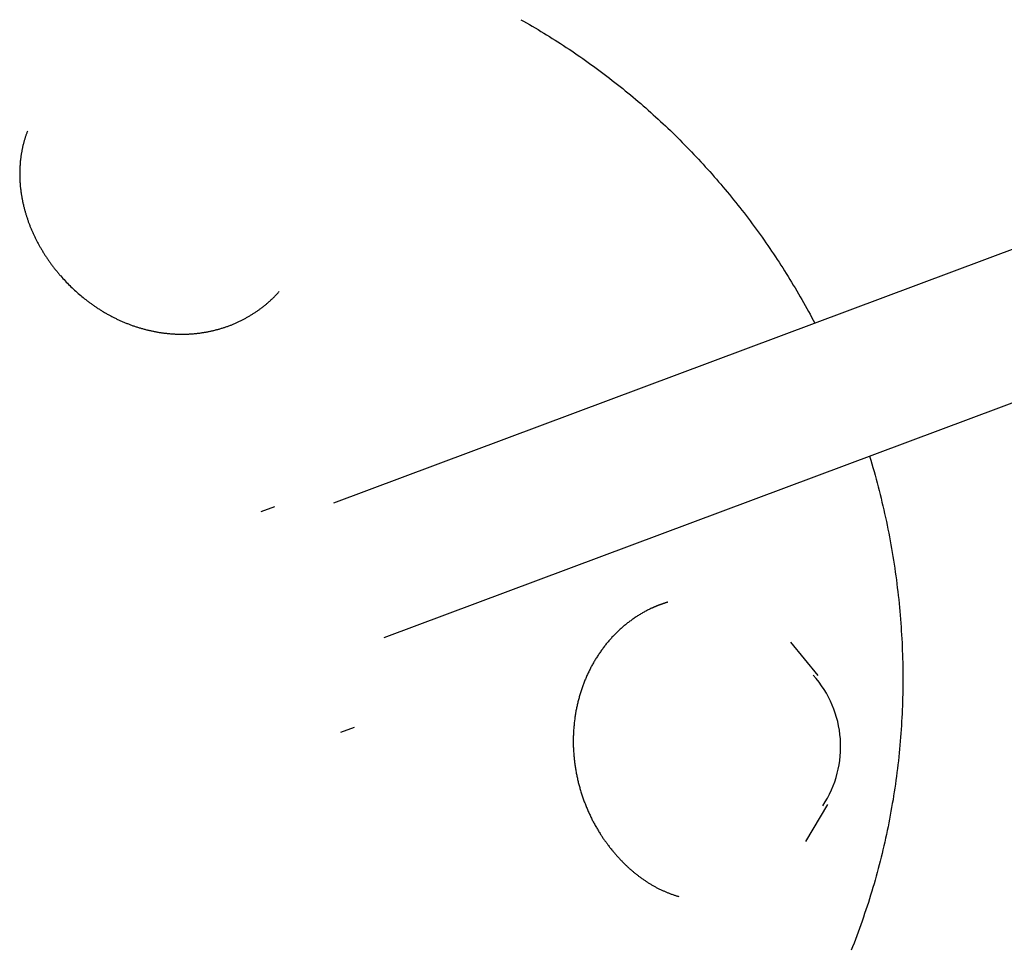
# Model space of a CAD drawing. Units: millimetres. Extents: x -4545 to 4428, y -4545 to 4429.
# Drawn here: x -2505 to -2375, y -679 to -556 of the extents above; entities that cross this region are included whole.
import ezdxf

# ---------------------------------------------------------------- set-up
doc = ezdxf.new("R2010")
doc.units = ezdxf.units.MM
doc.layers.add('2d', color=230, linetype='Continuous', true_color=0xff007f)

msp = doc.modelspace()

# ---------------------------------------------------------------- linework, layer by layer
at = {"layer": '2d', "color": 230, "true_color": 0xff007f}
for points in [[(-2438.64, -556.45, 0), (-2438.26, -556.66, 0), (-2437.87, -556.88, 0), (-2437.49, -557.1, 0), (-2437.11, -557.32, 0), (-2436.73, -557.54, 0), (-2436.35, -557.76, 0), (-2435.98, -557.99, 0), (-2435.6, -558.21, 0), (-2435.23, -558.44, 0), (-2434.85, -558.67, 0), (-2434.48, -558.91, 0), (-2434.11, -559.14, 0), (-2433.74, -559.38, 0), (-2433.37, -559.61, 0), (-2433, -559.85, 0), (-2432.63, -560.1, 0), (-2432.26, -560.34, 0), (-2431.9, -560.58, 0), (-2431.53, -560.83, 0), (-2431.17, -561.08, 0), (-2430.81, -561.33, 0), (-2430.45, -561.58, 0), (-2430.09, -561.83, 0), (-2429.73, -562.09, 0), (-2429.37, -562.35, 0), (-2429.01, -562.6, 0), (-2428.66, -562.86, 0), (-2428.3, -563.13, 0), (-2427.95, -563.39, 0), (-2427.6, -563.65, 0), (-2427.25, -563.92, 0), (-2426.9, -564.19, 0), (-2426.55, -564.46, 0), (-2426.2, -564.73, 0), (-2425.85, -565, 0), (-2425.51, -565.28, 0), (-2425.16, -565.56, 0), (-2424.82, -565.83, 0), (-2424.48, -566.11, 0), (-2424.14, -566.39, 0), (-2423.8, -566.68, 0), (-2423.46, -566.96, 0), (-2423.13, -567.25, 0), (-2422.79, -567.53, 0), (-2422.46, -567.82, 0), (-2422.13, -568.11, 0), (-2421.79, -568.41, 0), (-2421.46, -568.7, 0), (-2421.14, -569, 0), (-2420.81, -569.29, 0), (-2420.48, -569.59, 0), (-2420.16, -569.89, 0), (-2419.83, -570.19, 0), (-2419.51, -570.49, 0), (-2419.19, -570.8, 0), (-2418.87, -571.1, 0), (-2418.55, -571.41, 0), (-2418.24, -571.72, 0), (-2417.92, -572.03, 0), (-2417.61, -572.34, 0), (-2417.29, -572.66, 0), (-2416.98, -572.97, 0), (-2416.67, -573.29, 0), (-2416.36, -573.6, 0), (-2416.06, -573.92, 0), (-2415.75, -574.24, 0), (-2415.45, -574.56, 0), (-2415.15, -574.89, 0), (-2414.84, -575.21, 0), (-2414.54, -575.54, 0), (-2414.25, -575.87, 0), (-2413.95, -576.19, 0), (-2413.65, -576.52, 0), (-2413.36, -576.86, 0), (-2413.07, -577.19, 0), (-2412.77, -577.52, 0), (-2412.49, -577.86, 0), (-2412.2, -578.19, 0), (-2411.91, -578.53, 0), (-2411.62, -578.87, 0), (-2411.34, -579.21, 0), (-2411.06, -579.56, 0), (-2410.78, -579.9, 0), (-2410.5, -580.24, 0), (-2410.22, -580.59, 0), (-2409.94, -580.94, 0), (-2409.67, -581.28, 0), (-2409.4, -581.63, 0), (-2409.12, -581.98, 0), (-2408.85, -582.34, 0), (-2408.59, -582.69, 0), (-2408.32, -583.04, 0), (-2408.05, -583.4, 0), (-2407.79, -583.76, 0), (-2407.53, -584.12, 0), (-2407.27, -584.48, 0), (-2407.01, -584.84, 0), (-2406.75, -585.2, 0), (-2406.49, -585.56, 0), (-2406.24, -585.92, 0), (-2405.99, -586.29, 0), (-2405.73, -586.66, 0), (-2405.48, -587.02, 0), (-2405.24, -587.39, 0), (-2404.99, -587.76, 0), (-2404.75, -588.13, 0), (-2404.5, -588.5, 0), (-2404.26, -588.88, 0), (-2404.02, -589.25, 0), (-2403.78, -589.63, 0), (-2403.55, -590, 0), (-2403.31, -590.38, 0), (-2403.08, -590.76, 0), (-2402.85, -591.14, 0), (-2402.62, -591.52, 0), (-2402.39, -591.9, 0), (-2402.16, -592.28, 0), (-2401.93, -592.67, 0), (-2401.71, -593.05, 0), (-2401.49, -593.44, 0), (-2401.27, -593.82, 0), (-2401.05, -594.21, 0), (-2400.83, -594.6, 0), (-2400.62, -594.99, 0), (-2400.41, -595.38, 0), (-2400.2, -595.77, 0), (-2399.99, -596.16, 0), (-2399.78, -596.56, 0)], [(-2503.84, -571.16, 0), (-2503.88, -571.25, 0), (-2503.91, -571.34, 0), (-2503.94, -571.43, 0), (-2503.97, -571.52, 0), (-2504, -571.6, 0), (-2504.03, -571.69, 0), (-2504.06, -571.78, 0), (-2504.09, -571.87, 0), (-2504.12, -571.96, 0), (-2504.15, -572.05, 0), (-2504.18, -572.14, 0), (-2504.2, -572.23, 0), (-2504.23, -572.32, 0), (-2504.26, -572.41, 0), (-2504.28, -572.5, 0), (-2504.31, -572.59, 0), (-2504.33, -572.68, 0), (-2504.36, -572.78, 0), (-2504.38, -572.87, 0), (-2504.4, -572.96, 0), (-2504.43, -573.05, 0), (-2504.45, -573.14, 0), (-2504.47, -573.24, 0), (-2504.49, -573.33, 0), (-2504.51, -573.42, 0), (-2504.53, -573.51, 0), (-2504.55, -573.61, 0), (-2504.57, -573.7, 0), (-2504.58, -573.79, 0), (-2504.6, -573.89, 0), (-2504.62, -573.98, 0), (-2504.63, -574.08, 0), (-2504.65, -574.17, 0), (-2504.66, -574.26, 0), (-2504.68, -574.36, 0), (-2504.69, -574.45, 0), (-2504.71, -574.55, 0), (-2504.72, -574.64, 0), (-2504.73, -574.74, 0), (-2504.74, -574.83, 0), (-2504.76, -574.93, 0), (-2504.77, -575.02, 0), (-2504.78, -575.12, 0), (-2504.79, -575.21, 0), (-2504.79, -575.31, 0), (-2504.8, -575.41, 0), (-2504.81, -575.5, 0), (-2504.82, -575.6, 0), (-2504.82, -575.69, 0), (-2504.83, -575.79, 0), (-2504.84, -575.89, 0), (-2504.84, -575.98, 0), (-2504.85, -576.08, 0), (-2504.85, -576.18, 0), (-2504.85, -576.27, 0), (-2504.86, -576.37, 0), (-2504.86, -576.47, 0), (-2504.86, -576.56, 0), (-2504.86, -576.66, 0), (-2504.86, -576.76, 0), (-2504.86, -576.85, 0), (-2504.86, -576.95, 0), (-2504.86, -577.05, 0), (-2504.86, -577.15, 0), (-2504.86, -577.24, 0), (-2504.85, -577.34, 0), (-2504.85, -577.44, 0), (-2504.85, -577.54, 0), (-2504.84, -577.63, 0), (-2504.84, -577.73, 0), (-2504.83, -577.83, 0), (-2504.83, -577.93, 0), (-2504.82, -578.03, 0), (-2504.81, -578.12, 0), (-2504.8, -578.22, 0), (-2504.8, -578.32, 0), (-2504.79, -578.42, 0), (-2504.78, -578.52, 0), (-2504.77, -578.62, 0), (-2504.76, -578.71, 0), (-2504.75, -578.81, 0), (-2504.73, -578.91, 0), (-2504.72, -579.01, 0), (-2504.71, -579.11, 0), (-2504.7, -579.21, 0), (-2504.68, -579.31, 0), (-2504.67, -579.4, 0), (-2504.65, -579.5, 0), (-2504.64, -579.6, 0), (-2504.62, -579.7, 0), (-2504.6, -579.8, 0), (-2504.59, -579.9, 0), (-2504.57, -580, 0), (-2504.55, -580.1, 0), (-2504.53, -580.19, 0), (-2504.51, -580.29, 0), (-2504.49, -580.39, 0), (-2504.47, -580.49, 0), (-2504.45, -580.59, 0), (-2504.43, -580.69, 0), (-2504.41, -580.79, 0), (-2504.38, -580.89, 0), (-2504.36, -580.99, 0), (-2504.34, -581.08, 0), (-2504.31, -581.18, 0), (-2504.29, -581.28, 0), (-2504.26, -581.38, 0), (-2504.24, -581.48, 0), (-2504.21, -581.58, 0), (-2504.18, -581.68, 0), (-2504.16, -581.77, 0), (-2504.13, -581.87, 0), (-2504.1, -581.97, 0), (-2504.07, -582.07, 0), (-2504.04, -582.17, 0), (-2504.01, -582.26, 0), (-2503.98, -582.36, 0), (-2503.95, -582.46, 0), (-2503.92, -582.56, 0), (-2503.89, -582.65, 0), (-2503.85, -582.75, 0), (-2503.82, -582.85, 0), (-2503.79, -582.95, 0), (-2503.75, -583.04, 0), (-2503.72, -583.14, 0), (-2503.68, -583.24, 0), (-2503.65, -583.33, 0), (-2503.61, -583.43, 0), (-2503.57, -583.53, 0), (-2503.54, -583.62, 0), (-2503.5, -583.72, 0), (-2503.46, -583.82, 0), (-2503.42, -583.91, 0), (-2503.38, -584.01, 0), (-2503.34, -584.1, 0), (-2503.3, -584.2, 0), (-2503.26, -584.3, 0), (-2503.22, -584.39, 0), (-2503.18, -584.49, 0), (-2503.13, -584.58, 0), (-2503.09, -584.68, 0), (-2503.05, -584.77, 0), (-2503, -584.87, 0), (-2502.96, -584.96, 0), (-2502.91, -585.06, 0), (-2502.87, -585.15, 0), (-2502.82, -585.25, 0), (-2502.78, -585.34, 0), (-2502.73, -585.44, 0), (-2502.68, -585.53, 0), (-2502.63, -585.62, 0), (-2502.59, -585.72, 0), (-2502.54, -585.81, 0), (-2502.49, -585.9, 0), (-2502.44, -586, 0), (-2502.39, -586.09, 0), (-2502.34, -586.18, 0), (-2502.29, -586.28, 0), (-2502.23, -586.37, 0), (-2502.18, -586.46, 0), (-2502.13, -586.55, 0), (-2502.08, -586.65, 0), (-2502.02, -586.74, 0), (-2501.97, -586.83, 0), (-2501.91, -586.92, 0), (-2501.86, -587.01, 0), (-2501.8, -587.11, 0), (-2501.75, -587.2, 0), (-2501.69, -587.29, 0), (-2501.63, -587.38, 0), (-2501.57, -587.47, 0), (-2501.52, -587.56, 0), (-2501.46, -587.65, 0), (-2501.4, -587.74, 0), (-2501.34, -587.83, 0), (-2501.28, -587.92, 0), (-2501.22, -588.01, 0), (-2501.16, -588.09, 0), (-2501.1, -588.18, 0), (-2501.04, -588.27, 0), (-2500.98, -588.36, 0), (-2500.91, -588.45, 0), (-2500.85, -588.53, 0), (-2500.79, -588.62, 0), (-2500.73, -588.71, 0), (-2500.66, -588.79, 0), (-2500.6, -588.88, 0), (-2500.53, -588.97, 0), (-2500.47, -589.05, 0), (-2500.4, -589.14, 0), (-2500.34, -589.22, 0), (-2500.27, -589.31, 0), (-2500.2, -589.39, 0), (-2500.14, -589.48, 0), (-2500.07, -589.56, 0), (-2500, -589.65, 0), (-2499.93, -589.73, 0), (-2499.86, -589.81, 0), (-2499.79, -589.9, 0), (-2499.72, -589.98, 0), (-2499.65, -590.06, 0), (-2499.58, -590.15, 0), (-2499.51, -590.23, 0), (-2499.44, -590.31, 0), (-2499.3, -590.47, 0), (-2499.15, -590.63, 0), (-2499, -590.79, 0), (-2498.86, -590.95, 0), (-2498.71, -591.11, 0), (-2498.55, -591.27, 0), (-2498.4, -591.42, 0), (-2498.25, -591.58, 0), (-2498.09, -591.73, 0), (-2497.94, -591.88, 0), (-2497.78, -592.03, 0), (-2497.62, -592.18, 0), (-2497.46, -592.32, 0), (-2497.29, -592.47, 0), (-2497.13, -592.61, 0), (-2496.97, -592.75, 0), (-2496.8, -592.9, 0), (-2496.63, -593.03, 0), (-2496.47, -593.17, 0), (-2496.3, -593.31, 0), (-2496.21, -593.38, 0), (-2496.12, -593.44, 0), (-2496.04, -593.51, 0), (-2495.95, -593.58, 0), (-2495.87, -593.64, 0), (-2495.78, -593.71, 0), (-2495.69, -593.77, 0), (-2495.61, -593.84, 0), (-2495.52, -593.9, 0), (-2495.43, -593.97, 0), (-2495.34, -594.03, 0), (-2495.25, -594.09, 0)], [(-2345.41, -576.23, 0), (-2463.37, -620.33, 0)], [(-2495.25, -594.09, 0), (-2495.16, -594.16, 0), (-2495.07, -594.22, 0), (-2494.98, -594.28, 0), (-2494.89, -594.35, 0), (-2494.8, -594.41, 0), (-2494.7, -594.47, 0), (-2494.61, -594.53, 0), (-2494.52, -594.59, 0), (-2494.42, -594.65, 0), (-2494.33, -594.71, 0), (-2494.24, -594.77, 0), (-2494.14, -594.83, 0), (-2494.05, -594.89, 0), (-2493.96, -594.95, 0), (-2493.86, -595.01, 0), (-2493.77, -595.06, 0), (-2493.67, -595.12, 0), (-2493.57, -595.17, 0), (-2493.48, -595.23, 0), (-2493.38, -595.28, 0), (-2493.29, -595.34, 0), (-2493.19, -595.39, 0), (-2493.09, -595.45, 0), (-2493, -595.5, 0), (-2492.9, -595.55, 0), (-2492.8, -595.6, 0), (-2492.7, -595.65, 0), (-2492.61, -595.71, 0), (-2492.51, -595.76, 0), (-2492.41, -595.81, 0), (-2492.31, -595.86, 0), (-2492.21, -595.9, 0), (-2492.11, -595.95, 0), (-2492.01, -596, 0), (-2491.92, -596.05, 0), (-2491.82, -596.09, 0), (-2491.72, -596.14, 0), (-2491.62, -596.19, 0), (-2491.52, -596.23, 0), (-2491.42, -596.27, 0), (-2491.31, -596.32, 0), (-2491.21, -596.36, 0), (-2491.11, -596.41, 0), (-2491.01, -596.45, 0), (-2490.91, -596.49, 0), (-2490.81, -596.53, 0), (-2490.71, -596.57, 0), (-2490.61, -596.61, 0), (-2490.5, -596.65, 0), (-2490.4, -596.69, 0), (-2490.3, -596.73, 0), (-2490.2, -596.77, 0), (-2490.09, -596.81, 0), (-2489.99, -596.84, 0), (-2489.89, -596.88, 0), (-2489.78, -596.91, 0), (-2489.68, -596.95, 0), (-2489.58, -596.98, 0), (-2489.47, -597.02, 0), (-2489.37, -597.05, 0), (-2489.27, -597.09, 0), (-2489.16, -597.12, 0), (-2489.06, -597.15, 0), (-2488.95, -597.18, 0), (-2488.85, -597.21, 0), (-2488.75, -597.24, 0), (-2488.64, -597.27, 0), (-2488.54, -597.3, 0), (-2488.43, -597.33, 0), (-2488.33, -597.36, 0), (-2488.22, -597.38, 0), (-2488.12, -597.41, 0), (-2488.01, -597.44, 0), (-2487.91, -597.46, 0), (-2487.8, -597.49, 0), (-2487.7, -597.51, 0), (-2487.59, -597.53, 0), (-2487.49, -597.56, 0), (-2487.38, -597.58, 0), (-2487.28, -597.6, 0), (-2487.17, -597.62, 0), (-2487.07, -597.65, 0), (-2486.96, -597.67, 0), (-2486.85, -597.68, 0), (-2486.75, -597.7, 0), (-2486.64, -597.72, 0), (-2486.54, -597.74, 0), (-2486.43, -597.76, 0), (-2486.32, -597.77, 0), (-2486.22, -597.79, 0), (-2486.11, -597.81, 0), (-2486.01, -597.82, 0), (-2485.9, -597.84, 0), (-2485.79, -597.85, 0), (-2485.69, -597.86, 0), (-2485.58, -597.88, 0), (-2485.47, -597.89, 0), (-2485.37, -597.9, 0), (-2485.26, -597.91, 0), (-2485.15, -597.92, 0), (-2485.05, -597.93, 0), (-2484.94, -597.94, 0), (-2484.84, -597.95, 0), (-2484.73, -597.95, 0), (-2484.62, -597.96, 0), (-2484.52, -597.97, 0), (-2484.41, -597.97, 0), (-2484.3, -597.98, 0), (-2484.2, -597.98, 0), (-2484.09, -597.99, 0), (-2483.99, -597.99, 0), (-2483.88, -598, 0), (-2483.77, -598, 0), (-2483.67, -598, 0), (-2483.56, -598, 0), (-2483.45, -598, 0), (-2483.35, -598, 0), (-2483.24, -598, 0), (-2483.14, -598, 0), (-2483.03, -598, 0), (-2482.93, -598, 0), (-2482.82, -597.99, 0), (-2482.72, -597.99, 0), (-2482.61, -597.98, 0), (-2482.5, -597.98, 0), (-2482.4, -597.97, 0), (-2482.29, -597.97, 0), (-2482.19, -597.96, 0), (-2482.08, -597.95, 0), (-2481.98, -597.95, 0), (-2481.87, -597.94, 0), (-2481.77, -597.93, 0), (-2481.66, -597.92, 0), (-2481.56, -597.91, 0), (-2481.46, -597.9, 0), (-2481.35, -597.89, 0), (-2481.25, -597.87, 0), (-2481.14, -597.86, 0), (-2481.04, -597.85, 0), (-2480.93, -597.83, 0), (-2480.83, -597.82, 0), (-2480.73, -597.8, 0), (-2480.62, -597.79, 0), (-2480.52, -597.77, 0), (-2480.42, -597.75, 0), (-2480.31, -597.74, 0), (-2480.21, -597.72, 0), (-2480.11, -597.7, 0), (-2480.01, -597.68, 0), (-2479.9, -597.66, 0), (-2479.8, -597.64, 0), (-2479.7, -597.62, 0), (-2479.6, -597.6, 0), (-2479.49, -597.57, 0), (-2479.39, -597.55, 0), (-2479.29, -597.53, 0), (-2479.19, -597.5, 0), (-2479.09, -597.48, 0), (-2478.99, -597.45, 0), (-2478.89, -597.43, 0), (-2478.79, -597.4, 0), (-2478.69, -597.37, 0), (-2478.59, -597.35, 0), (-2478.49, -597.32, 0), (-2478.39, -597.29, 0), (-2478.29, -597.26, 0), (-2478.19, -597.23, 0), (-2478.09, -597.2, 0), (-2477.99, -597.17, 0), (-2477.89, -597.14, 0), (-2477.79, -597.1, 0), (-2477.7, -597.07, 0), (-2477.6, -597.04, 0), (-2477.5, -597, 0), (-2477.4, -596.97, 0), (-2477.31, -596.93, 0), (-2477.21, -596.9, 0), (-2477.11, -596.86, 0), (-2477.02, -596.82, 0), (-2476.92, -596.79, 0), (-2476.82, -596.75, 0), (-2476.73, -596.71, 0), (-2476.63, -596.67, 0), (-2476.54, -596.63, 0), (-2476.44, -596.59, 0), (-2476.35, -596.55, 0), (-2476.25, -596.51, 0), (-2476.16, -596.47, 0), (-2476.07, -596.42, 0), (-2475.97, -596.38, 0), (-2475.88, -596.34, 0), (-2475.79, -596.29, 0), (-2475.69, -596.25, 0), (-2475.6, -596.2, 0), (-2475.51, -596.16, 0), (-2475.42, -596.11, 0), (-2475.33, -596.06, 0), (-2475.23, -596.01, 0), (-2475.14, -595.97, 0), (-2475.05, -595.92, 0), (-2474.96, -595.87, 0), (-2474.87, -595.82, 0), (-2474.78, -595.77, 0), (-2474.69, -595.72, 0), (-2474.61, -595.67, 0), (-2474.52, -595.61, 0), (-2474.43, -595.56, 0), (-2474.34, -595.51, 0), (-2474.25, -595.45, 0), (-2474.17, -595.4, 0), (-2474.08, -595.35, 0), (-2473.99, -595.29, 0), (-2473.91, -595.24, 0), (-2473.82, -595.18, 0), (-2473.74, -595.12, 0), (-2473.65, -595.07, 0), (-2473.56, -595.01, 0), (-2473.48, -594.95, 0), (-2473.4, -594.89, 0), (-2473.31, -594.83, 0), (-2473.23, -594.77, 0), (-2473.15, -594.71, 0), (-2473.06, -594.65, 0), (-2472.98, -594.59, 0), (-2472.9, -594.53, 0), (-2472.82, -594.47, 0), (-2472.74, -594.4, 0), (-2472.66, -594.34, 0), (-2472.58, -594.28, 0), (-2472.5, -594.21, 0), (-2472.42, -594.15, 0), (-2472.34, -594.08, 0), (-2472.26, -594.02, 0), (-2472.18, -593.95, 0), (-2472.1, -593.89, 0), (-2472.03, -593.82, 0), (-2471.95, -593.75, 0), (-2471.87, -593.68, 0), (-2471.8, -593.62, 0), (-2471.72, -593.55, 0), (-2471.65, -593.48, 0), (-2471.57, -593.41, 0), (-2471.5, -593.34, 0), (-2471.42, -593.27, 0), (-2471.35, -593.2, 0), (-2471.28, -593.12, 0), (-2471.2, -593.05, 0), (-2471.13, -592.98, 0), (-2471.06, -592.91, 0), (-2470.99, -592.83, 0), (-2470.92, -592.76, 0), (-2470.85, -592.69, 0), (-2470.78, -592.61, 0), (-2470.71, -592.54, 0), (-2470.64, -592.46, 0), (-2470.57, -592.38, 0)], [(-2338.73, -594.02, 0), (-2456.74, -638.14, 0)], [(-2392.54, -614.14, 0), (-2392.39, -614.64, 0), (-2392.24, -615.14, 0), (-2392.1, -615.64, 0), (-2391.95, -616.14, 0), (-2391.81, -616.65, 0), (-2391.68, -617.15, 0), (-2391.54, -617.66, 0), (-2391.41, -618.16, 0), (-2391.28, -618.67, 0), (-2391.15, -619.17, 0), (-2391.02, -619.68, 0), (-2390.9, -620.19, 0), (-2390.78, -620.7, 0), (-2390.66, -621.21, 0), (-2390.55, -621.72, 0), (-2390.43, -622.23, 0), (-2390.32, -622.74, 0), (-2390.22, -623.25, 0), (-2390.11, -623.76, 0), (-2390.01, -624.28, 0), (-2389.91, -624.79, 0), (-2389.82, -625.3, 0), (-2389.72, -625.82, 0), (-2389.63, -626.33, 0), (-2389.54, -626.85, 0), (-2389.46, -627.36, 0), (-2389.37, -627.88, 0), (-2389.29, -628.4, 0), (-2389.22, -628.91, 0), (-2389.14, -629.43, 0), (-2389.07, -629.95, 0), (-2389, -630.46, 0), (-2388.93, -630.98, 0), (-2388.87, -631.5, 0), (-2388.81, -632.02, 0), (-2388.75, -632.54, 0), (-2388.69, -633.06, 0), (-2388.64, -633.58, 0), (-2388.59, -634.1, 0), (-2388.54, -634.61, 0), (-2388.5, -635.14, 0), (-2388.45, -635.65, 0), (-2388.41, -636.18, 0), (-2388.38, -636.7, 0), (-2388.34, -637.22, 0), (-2388.31, -637.74, 0), (-2388.28, -638.26, 0), (-2388.25, -638.78, 0), (-2388.23, -639.3, 0), (-2388.21, -639.82, 0), (-2388.19, -640.34, 0), (-2388.18, -640.86, 0), (-2388.16, -641.38, 0), (-2388.15, -641.91, 0), (-2388.15, -642.43, 0), (-2388.14, -642.95, 0), (-2388.14, -643.47, 0), (-2388.14, -643.99, 0), (-2388.14, -644.51, 0), (-2388.15, -645.03, 0), (-2388.16, -645.55, 0), (-2388.17, -646.07, 0), (-2388.19, -646.59, 0), (-2388.2, -647.11, 0), (-2388.22, -647.63, 0), (-2388.25, -648.15, 0), (-2388.27, -648.67, 0), (-2388.3, -649.19, 0), (-2388.33, -649.71, 0), (-2388.36, -650.23, 0), (-2388.4, -650.75, 0), (-2388.44, -651.27, 0), (-2388.48, -651.79, 0), (-2388.53, -652.31, 0), (-2388.57, -652.82, 0), (-2388.63, -653.34, 0), (-2388.68, -653.86, 0), (-2388.73, -654.37, 0), (-2388.79, -654.89, 0), (-2388.85, -655.41, 0), (-2388.92, -655.92, 0), (-2388.98, -656.44, 0), (-2389.05, -656.95, 0), (-2389.13, -657.47, 0), (-2389.2, -657.98, 0), (-2389.28, -658.49, 0), (-2389.36, -659.01, 0), (-2389.44, -659.52, 0), (-2389.53, -660.03, 0), (-2389.62, -660.54, 0), (-2389.71, -661.05, 0), (-2389.8, -661.56, 0), (-2389.9, -662.07, 0), (-2390, -662.58, 0), (-2390.1, -663.09, 0), (-2390.2, -663.6, 0), (-2390.31, -664.1, 0), (-2390.42, -664.61, 0), (-2390.53, -665.12, 0), (-2390.65, -665.62, 0), (-2390.77, -666.12, 0), (-2390.89, -666.63, 0), (-2391.01, -667.13, 0), (-2391.14, -667.63, 0), (-2391.27, -668.13, 0), (-2391.4, -668.63, 0), (-2391.53, -669.13, 0), (-2391.67, -669.63, 0), (-2391.81, -670.13, 0), (-2391.95, -670.63, 0), (-2392.1, -671.13, 0), (-2392.25, -671.62, 0), (-2392.4, -672.12, 0), (-2392.55, -672.61, 0), (-2392.7, -673.1, 0), (-2392.86, -673.59, 0), (-2393.02, -674.08, 0), (-2393.19, -674.57, 0), (-2393.35, -675.06, 0), (-2393.52, -675.55, 0), (-2393.69, -676.04, 0), (-2393.87, -676.52, 0), (-2394.05, -677.01, 0), (-2394.22, -677.49, 0), (-2394.41, -677.98, 0), (-2394.59, -678.46, 0), (-2394.78, -678.94, 0), (-2394.97, -679.42, 0)], [(-2472.93, -621.42, 0), (-2471.13, -620.77, 0)], [(-2419.22, -633.42, 0), (-2419.25, -633.43, 0), (-2419.28, -633.44, 0), (-2419.32, -633.45, 0), (-2419.35, -633.46, 0), (-2419.38, -633.47, 0), (-2419.42, -633.48, 0), (-2419.45, -633.49, 0), (-2419.48, -633.5, 0), (-2419.52, -633.51, 0), (-2419.55, -633.52, 0), (-2419.59, -633.53, 0), (-2419.62, -633.55, 0), (-2419.65, -633.56, 0), (-2419.69, -633.57, 0), (-2419.72, -633.58, 0), (-2419.75, -633.59, 0), (-2419.79, -633.6, 0), (-2419.82, -633.61, 0), (-2419.85, -633.62, 0), (-2419.89, -633.64, 0), (-2419.92, -633.65, 0), (-2419.95, -633.66, 0), (-2419.99, -633.67, 0), (-2420.02, -633.68, 0), (-2420.05, -633.69, 0), (-2420.09, -633.71, 0), (-2420.12, -633.72, 0), (-2420.15, -633.73, 0), (-2420.19, -633.74, 0), (-2420.22, -633.75, 0), (-2420.25, -633.77, 0), (-2420.29, -633.78, 0), (-2420.32, -633.79, 0), (-2420.35, -633.8, 0), (-2420.39, -633.82, 0), (-2420.42, -633.83, 0), (-2420.45, -633.84, 0), (-2420.48, -633.86, 0), (-2420.52, -633.87, 0), (-2420.55, -633.88, 0), (-2420.58, -633.9, 0), (-2420.62, -633.91, 0), (-2420.65, -633.92, 0), (-2420.68, -633.93, 0), (-2420.72, -633.95, 0), (-2420.75, -633.96, 0), (-2420.78, -633.98, 0), (-2420.82, -633.99, 0), (-2420.85, -634, 0), (-2420.88, -634.02, 0), (-2420.91, -634.03, 0), (-2420.95, -634.05, 0), (-2420.98, -634.06, 0), (-2421.01, -634.07, 0), (-2421.05, -634.09, 0), (-2421.08, -634.1, 0), (-2421.11, -634.12, 0), (-2421.14, -634.13, 0), (-2421.18, -634.15, 0), (-2421.21, -634.16, 0), (-2421.24, -634.18, 0), (-2421.27, -634.19, 0), (-2421.31, -634.21, 0), (-2421.34, -634.22, 0)], [(-2421.34, -634.22, 0), (-2421.45, -634.27, 0), (-2421.56, -634.33, 0), (-2421.67, -634.38, 0), (-2421.78, -634.43, 0), (-2421.89, -634.49, 0), (-2422, -634.55, 0), (-2422.11, -634.6, 0), (-2422.22, -634.66, 0), (-2422.33, -634.72, 0), (-2422.44, -634.78, 0), (-2422.55, -634.84, 0), (-2422.65, -634.9, 0), (-2422.76, -634.97, 0), (-2422.87, -635.03, 0), (-2422.97, -635.09, 0), (-2423.08, -635.16, 0), (-2423.19, -635.23, 0), (-2423.29, -635.29, 0), (-2423.4, -635.36, 0), (-2423.5, -635.43, 0), (-2423.6, -635.5, 0), (-2423.71, -635.57, 0), (-2423.81, -635.64, 0), (-2423.91, -635.71, 0), (-2424.01, -635.79, 0), (-2424.11, -635.86, 0), (-2424.22, -635.93, 0), (-2424.32, -636.01, 0), (-2424.42, -636.09, 0), (-2424.52, -636.16, 0), (-2424.61, -636.24, 0), (-2424.71, -636.32, 0), (-2424.81, -636.4, 0), (-2424.91, -636.48, 0), (-2425.01, -636.56, 0), (-2425.1, -636.64, 0), (-2425.2, -636.73, 0), (-2425.29, -636.81, 0), (-2425.39, -636.89, 0), (-2425.48, -636.98, 0), (-2425.58, -637.07, 0), (-2425.67, -637.15, 0), (-2425.77, -637.24, 0), (-2425.86, -637.33, 0), (-2425.95, -637.42, 0), (-2426.04, -637.51, 0), (-2426.13, -637.6, 0), (-2426.22, -637.69, 0), (-2426.31, -637.78, 0), (-2426.4, -637.88, 0), (-2426.49, -637.97, 0), (-2426.58, -638.06, 0), (-2426.66, -638.16, 0), (-2426.75, -638.25, 0), (-2426.83, -638.35, 0), (-2426.92, -638.45, 0), (-2427, -638.54, 0), (-2427.09, -638.64, 0), (-2427.17, -638.74, 0), (-2427.25, -638.84, 0), (-2427.34, -638.94, 0), (-2427.42, -639.04, 0), (-2427.5, -639.15, 0), (-2427.58, -639.25, 0), (-2427.66, -639.35, 0), (-2427.74, -639.46, 0), (-2427.81, -639.56, 0), (-2427.89, -639.67, 0), (-2427.97, -639.77, 0), (-2428.05, -639.88, 0), (-2428.12, -639.99, 0), (-2428.2, -640.1, 0), (-2428.27, -640.2, 0), (-2428.34, -640.31, 0), (-2428.42, -640.42, 0), (-2428.49, -640.53, 0), (-2428.56, -640.64, 0), (-2428.63, -640.76, 0), (-2428.7, -640.87, 0), (-2428.77, -640.98, 0), (-2428.84, -641.1, 0), (-2428.91, -641.21, 0), (-2428.97, -641.32, 0), (-2429.04, -641.44, 0), (-2429.1, -641.56, 0), (-2429.17, -641.67, 0), (-2429.23, -641.79, 0), (-2429.3, -641.91, 0), (-2429.36, -642.02, 0), (-2429.42, -642.14, 0), (-2429.48, -642.26, 0), (-2429.54, -642.38, 0), (-2429.6, -642.5, 0), (-2429.66, -642.62, 0), (-2429.72, -642.74, 0), (-2429.77, -642.86, 0), (-2429.83, -642.99, 0), (-2429.89, -643.11, 0), (-2429.94, -643.23, 0), (-2429.99, -643.35, 0), (-2430.05, -643.48, 0), (-2430.1, -643.6, 0), (-2430.15, -643.73, 0), (-2430.2, -643.85, 0), (-2430.25, -643.98, 0), (-2430.3, -644.11, 0), (-2430.35, -644.23, 0), (-2430.4, -644.36, 0), (-2430.44, -644.49, 0), (-2430.49, -644.62, 0), (-2430.53, -644.74, 0), (-2430.58, -644.87, 0), (-2430.62, -645, 0), (-2430.67, -645.13, 0), (-2430.71, -645.26, 0), (-2430.75, -645.39, 0), (-2430.79, -645.52, 0), (-2430.83, -645.65, 0), (-2430.87, -645.78, 0), (-2430.9, -645.92, 0), (-2430.94, -646.05, 0), (-2430.98, -646.18, 0), (-2431.01, -646.31, 0), (-2431.04, -646.45, 0), (-2431.08, -646.58, 0), (-2431.11, -646.71, 0), (-2431.14, -646.85, 0), (-2431.17, -646.98, 0), (-2431.2, -647.12, 0), (-2431.23, -647.25, 0), (-2431.26, -647.39, 0), (-2431.29, -647.52, 0), (-2431.31, -647.66, 0), (-2431.34, -647.79, 0), (-2431.36, -647.93, 0), (-2431.39, -648.06, 0), (-2431.41, -648.2, 0), (-2431.43, -648.34, 0), (-2431.45, -648.47, 0), (-2431.47, -648.61, 0), (-2431.49, -648.75, 0), (-2431.51, -648.89, 0), (-2431.53, -649.03, 0), (-2431.55, -649.16, 0), (-2431.56, -649.3, 0), (-2431.58, -649.44, 0), (-2431.59, -649.58, 0), (-2431.6, -649.72, 0), (-2431.62, -649.86, 0), (-2431.63, -649.99, 0), (-2431.64, -650.13, 0), (-2431.65, -650.27, 0), (-2431.66, -650.41, 0), (-2431.67, -650.55, 0), (-2431.67, -650.69, 0), (-2431.68, -650.83, 0), (-2431.68, -650.97, 0), (-2431.69, -651.11, 0), (-2431.69, -651.25, 0), (-2431.7, -651.39, 0), (-2431.7, -651.53, 0), (-2431.7, -651.67, 0), (-2431.7, -651.81, 0), (-2431.7, -651.95, 0), (-2431.7, -652.09, 0), (-2431.69, -652.23, 0), (-2431.69, -652.37, 0), (-2431.69, -652.51, 0), (-2431.68, -652.65, 0), (-2431.67, -652.79, 0), (-2431.67, -652.93, 0), (-2431.66, -653.07, 0), (-2431.65, -653.21, 0), (-2431.64, -653.35, 0), (-2431.63, -653.49, 0), (-2431.62, -653.63, 0), (-2431.61, -653.77, 0), (-2431.59, -653.91, 0), (-2431.58, -654.05, 0), (-2431.57, -654.19, 0), (-2431.55, -654.33, 0), (-2431.53, -654.47, 0), (-2431.52, -654.61, 0), (-2431.5, -654.75, 0), (-2431.48, -654.89, 0), (-2431.46, -655.03, 0), (-2431.44, -655.17, 0), (-2431.42, -655.31, 0), (-2431.4, -655.45, 0), (-2431.37, -655.58, 0), (-2431.35, -655.72, 0), (-2431.32, -655.86, 0), (-2431.3, -656, 0), (-2431.27, -656.14, 0), (-2431.24, -656.28, 0), (-2431.21, -656.41, 0), (-2431.19, -656.55, 0), (-2431.16, -656.69, 0), (-2431.12, -656.83, 0), (-2431.09, -656.96, 0), (-2431.06, -657.1, 0), (-2431.03, -657.24, 0), (-2430.99, -657.37, 0), (-2430.96, -657.51, 0), (-2430.92, -657.64, 0), (-2430.89, -657.78, 0), (-2430.85, -657.92, 0), (-2430.81, -658.05, 0), (-2430.77, -658.19, 0), (-2430.73, -658.32, 0), (-2430.69, -658.46, 0), (-2430.65, -658.59, 0), (-2430.61, -658.72, 0), (-2430.56, -658.86, 0), (-2430.52, -658.99, 0), (-2430.48, -659.12, 0), (-2430.43, -659.25, 0), (-2430.38, -659.39, 0), (-2430.34, -659.52, 0), (-2430.29, -659.65, 0), (-2430.24, -659.78, 0), (-2430.19, -659.91, 0), (-2430.14, -660.04, 0), (-2430.09, -660.17, 0), (-2430.04, -660.3, 0), (-2429.99, -660.43, 0), (-2429.93, -660.56, 0), (-2429.88, -660.69, 0), (-2429.83, -660.82, 0), (-2429.77, -660.94, 0), (-2429.71, -661.07, 0), (-2429.66, -661.2, 0), (-2429.6, -661.32, 0), (-2429.54, -661.45, 0), (-2429.48, -661.57, 0), (-2429.42, -661.7, 0), (-2429.36, -661.82, 0), (-2429.3, -661.95, 0), (-2429.24, -662.07, 0), (-2429.18, -662.2, 0), (-2429.11, -662.32, 0), (-2429.05, -662.44, 0), (-2428.99, -662.56, 0), (-2428.92, -662.68, 0), (-2428.85, -662.8, 0), (-2428.79, -662.93, 0), (-2428.72, -663.05, 0), (-2428.65, -663.17, 0), (-2428.58, -663.28, 0), (-2428.51, -663.4, 0), (-2428.44, -663.52, 0), (-2428.37, -663.64, 0), (-2428.3, -663.76, 0), (-2428.23, -663.87, 0), (-2428.15, -663.99, 0), (-2428.08, -664.1, 0)], [(-2399.35, -643.11, 0), (-2402.95, -638.71, 0)], [(-2398.72, -660.32, 0), (-2398.4, -659.81, 0), (-2398.1, -659.3, 0), (-2397.82, -658.77, 0), (-2397.57, -658.23, 0), (-2397.35, -657.69, 0), (-2397.14, -657.14, 0), (-2396.97, -656.59, 0), (-2396.81, -656.03, 0), (-2396.68, -655.47, 0), (-2396.57, -654.9, 0), (-2396.48, -654.33, 0), (-2396.42, -653.76, 0), (-2396.38, -653.19, 0), (-2396.37, -652.61, 0), (-2396.37, -652.04, 0), (-2396.4, -651.47, 0), (-2396.46, -650.9, 0), (-2396.53, -650.33, 0), (-2396.63, -649.76, 0), (-2396.75, -649.2, 0), (-2396.9, -648.65, 0), (-2397.07, -648.1, 0), (-2397.26, -647.55, 0), (-2397.47, -647.01, 0), (-2397.71, -646.48, 0), (-2397.97, -645.96, 0), (-2398.25, -645.45, 0), (-2398.55, -644.94, 0), (-2398.88, -644.45, 0), (-2399.22, -643.97, 0), (-2399.59, -643.5, 0), (-2399.99, -643.04, 0)], [(-2462.42, -650.58, 0), (-2460.6, -649.92, 0)], [(-2398.1, -660.17, 0), (-2401.02, -665.04, 0)], [(-2428.08, -664.1, 0), (-2428.02, -664.2, 0), (-2427.96, -664.3, 0), (-2427.89, -664.39, 0), (-2427.83, -664.49, 0), (-2427.77, -664.58, 0), (-2427.7, -664.67, 0), (-2427.64, -664.77, 0), (-2427.57, -664.86, 0), (-2427.51, -664.95, 0), (-2427.44, -665.05, 0), (-2427.37, -665.14, 0), (-2427.31, -665.23, 0), (-2427.24, -665.32, 0), (-2427.17, -665.41, 0), (-2427.11, -665.5, 0), (-2427.04, -665.59, 0), (-2426.97, -665.68, 0), (-2426.9, -665.77, 0), (-2426.83, -665.86, 0), (-2426.76, -665.95, 0), (-2426.69, -666.03, 0), (-2426.62, -666.12, 0), (-2426.55, -666.21, 0), (-2426.48, -666.29, 0), (-2426.41, -666.38, 0), (-2426.34, -666.47, 0), (-2426.27, -666.55, 0), (-2426.2, -666.64, 0), (-2426.12, -666.72, 0), (-2426.05, -666.8, 0), (-2425.98, -666.89, 0), (-2425.9, -666.97, 0), (-2425.83, -667.05, 0), (-2425.76, -667.13, 0), (-2425.68, -667.21, 0), (-2425.61, -667.29, 0), (-2425.53, -667.37, 0), (-2425.46, -667.45, 0), (-2425.38, -667.53, 0), (-2425.3, -667.61, 0), (-2425.23, -667.69, 0), (-2425.15, -667.77, 0), (-2425.07, -667.85, 0), (-2425, -667.92, 0), (-2424.92, -668, 0), (-2424.84, -668.07, 0), (-2424.76, -668.15, 0), (-2424.68, -668.22, 0), (-2424.61, -668.3, 0), (-2424.53, -668.37, 0), (-2424.45, -668.45, 0), (-2424.37, -668.52, 0), (-2424.29, -668.59, 0), (-2424.21, -668.66, 0), (-2424.13, -668.73, 0), (-2424.05, -668.8, 0), (-2423.97, -668.87, 0), (-2423.89, -668.94, 0), (-2423.8, -669.01, 0), (-2423.72, -669.08, 0), (-2423.64, -669.15, 0), (-2423.56, -669.21, 0), (-2423.48, -669.28, 0), (-2423.39, -669.34, 0), (-2423.31, -669.41, 0), (-2423.23, -669.47, 0), (-2423.14, -669.54, 0), (-2423.06, -669.6, 0), (-2422.98, -669.67, 0), (-2422.89, -669.73, 0), (-2422.81, -669.79, 0), (-2422.72, -669.85, 0), (-2422.64, -669.91, 0), (-2422.56, -669.97, 0), (-2422.47, -670.03, 0), (-2422.39, -670.09, 0), (-2422.3, -670.15, 0), (-2422.21, -670.21, 0), (-2422.13, -670.26, 0), (-2422.04, -670.32, 0), (-2421.96, -670.38, 0), (-2421.87, -670.43, 0), (-2421.78, -670.49, 0), (-2421.7, -670.54, 0), (-2421.61, -670.6, 0), (-2421.52, -670.65, 0), (-2421.43, -670.7, 0), (-2421.35, -670.75, 0), (-2421.26, -670.8, 0), (-2421.17, -670.85, 0), (-2421.08, -670.9, 0), (-2420.99, -670.95, 0), (-2420.9, -671, 0), (-2420.82, -671.05, 0), (-2420.73, -671.1, 0), (-2420.64, -671.15, 0), (-2420.55, -671.19, 0), (-2420.46, -671.24, 0), (-2420.37, -671.28, 0), (-2420.28, -671.33, 0), (-2420.19, -671.37, 0), (-2420.1, -671.41, 0), (-2420.01, -671.46, 0), (-2419.92, -671.5, 0), (-2419.83, -671.54, 0), (-2419.74, -671.58, 0), (-2419.65, -671.62, 0), (-2419.56, -671.66, 0), (-2419.47, -671.7, 0), (-2419.38, -671.73, 0), (-2419.29, -671.77, 0), (-2419.2, -671.81, 0), (-2419.11, -671.84, 0), (-2419.02, -671.88, 0), (-2418.93, -671.91, 0), (-2418.84, -671.95, 0), (-2418.75, -671.98, 0), (-2418.65, -672.01, 0), (-2418.56, -672.05, 0), (-2418.47, -672.08, 0), (-2418.38, -672.11, 0), (-2418.29, -672.14, 0), (-2418.2, -672.17, 0), (-2418.1, -672.2, 0), (-2418.01, -672.22, 0), (-2417.92, -672.25, 0), (-2417.83, -672.28, 0), (-2417.74, -672.3, 0)]]:
    msp.add_polyline3d(points, dxfattribs=at)

doc.saveas('drawing.dxf')
